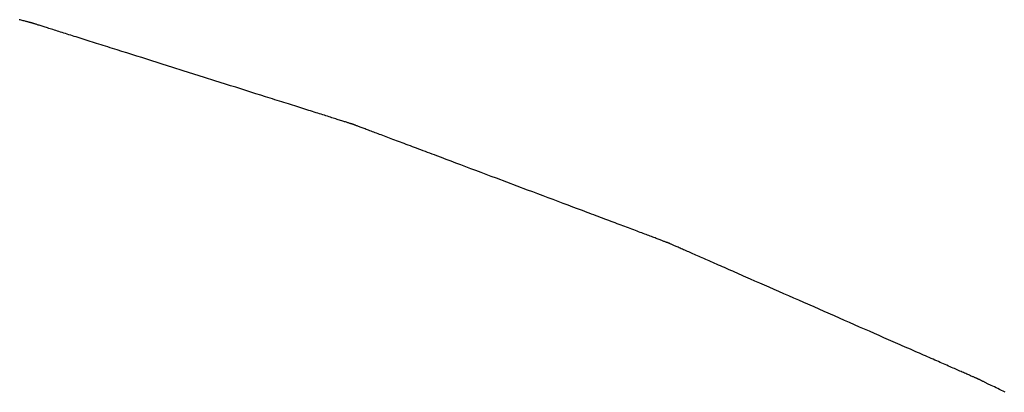
# Model space of a CAD drawing. Extents: x 40172 to 41231, y -14445 to -13988.
# Drawn here: x 40198 to 40199, y -14413 to -14413 of the extents above; entities that cross this region are included whole.
import ezdxf

# ---------------------------------------------------------------- set-up
doc = ezdxf.new("R2010")
doc.units = 0
doc.header["$MEASUREMENT"] = 0
doc.layers.add('VTCONT', color=1, linetype='CONTINUOUS')

# ---------------------------------------------------------------- blocks, each defined once
blk = doc.blocks.new('1')
at = {"layer": 'VTCONT'}
for p, q in [((40198.15124, -14413.13018), (40198.15074, -14413.13005)), ((40198.15171, -14413.1303), (40198.15124, -14413.13018)), ((40198.15217, -14413.13042), (40198.15171, -14413.1303)), ((40198.1526, -14413.13053), (40198.15217, -14413.13042)), ((40198.15301, -14413.13063), (40198.1526, -14413.13053)), ((40198.1534, -14413.13073), (40198.15301, -14413.13063)), ((40198.15376, -14413.13083), (40198.1534, -14413.13073)), ((40198.15411, -14413.13091), (40198.15376, -14413.13083)), ((40198.15443, -14413.131), (40198.15411, -14413.13091)), ((40198.15472, -14413.13107), (40198.15443, -14413.131)), ((40198.155, -14413.13114), (40198.15472, -14413.13107)), ((40198.15525, -14413.13121), (40198.155, -14413.13114)), ((40198.15547, -14413.13127), (40198.15525, -14413.13121)), ((40198.15568, -14413.13132), (40198.15547, -14413.13127)), ((40198.15585, -14413.13136), (40198.15568, -14413.13132)), ((40198.156, -14413.1314), (40198.15585, -14413.13136)), ((40198.15613, -14413.13143), (40198.156, -14413.1314)), ((40198.15623, -14413.13146), (40198.15613, -14413.13143)), ((40198.15631, -14413.13148), (40198.15623, -14413.13146)), ((40198.15636, -14413.13149), (40198.15631, -14413.13148)), ((40198.15638, -14413.1315), (40198.15636, -14413.13149)), ((40198.15639, -14413.1315), (40198.15638, -14413.1315)), ((40198.15642, -14413.13151), (40198.15639, -14413.1315)), ((40198.15647, -14413.13153), (40198.15642, -14413.13151)), ((40198.15655, -14413.13155), (40198.15647, -14413.13153)), ((40198.15666, -14413.13159), (40198.15655, -14413.13155)), ((40198.15679, -14413.13163), (40198.15666, -14413.13159)), ((40198.15695, -14413.13168), (40198.15679, -14413.13163)), ((40198.15713, -14413.13173), (40198.15695, -14413.13168)), ((40198.15734, -14413.1318), (40198.15713, -14413.13173)), ((40198.15756, -14413.13187), (40198.15734, -14413.1318)), ((40198.15782, -14413.13195), (40198.15756, -14413.13187)), ((40198.15809, -14413.13204), (40198.15782, -14413.13195)), ((40198.15839, -14413.13213), (40198.15809, -14413.13204)), ((40198.15871, -14413.13223), (40198.15839, -14413.13213)), ((40198.15906, -14413.13234), (40198.15871, -14413.13223)), ((40198.15942, -14413.13246), (40198.15906, -14413.13234)), ((40198.15981, -14413.13258), (40198.15942, -14413.13246)), ((40198.16022, -14413.13271), (40198.15981, -14413.13258)), ((40198.16065, -14413.13284), (40198.16022, -14413.13271)), ((40198.1611, -14413.13299), (40198.16065, -14413.13284)), ((40198.16157, -14413.13314), (40198.1611, -14413.13299)), ((40198.16207, -14413.13329), (40198.16157, -14413.13314)), ((40198.16258, -14413.13345), (40198.16207, -14413.13329)), ((40198.16311, -14413.13362), (40198.16258, -14413.13345)), ((40198.16366, -14413.13379), (40198.16311, -14413.13362)), ((40198.16424, -14413.13397), (40198.16366, -14413.13379)), ((40198.16483, -14413.13416), (40198.16424, -14413.13397)), ((40198.16543, -14413.13435), (40198.16483, -14413.13416)), ((40198.16606, -14413.13455), (40198.16543, -14413.13435)), ((40198.16671, -14413.13475), (40198.16606, -14413.13455)), ((40198.16737, -14413.13496), (40198.16671, -14413.13475)), ((40198.16805, -14413.13518), (40198.16737, -14413.13496)), ((40198.16875, -14413.1354), (40198.16805, -14413.13518)), ((40198.16946, -14413.13562), (40198.16875, -14413.1354)), ((40198.17019, -14413.13585), (40198.16946, -14413.13562)), ((40198.17094, -14413.13609), (40198.17019, -14413.13585)), ((40198.17171, -14413.13633), (40198.17094, -14413.13609)), ((40198.17248, -14413.13657), (40198.17171, -14413.13633)), ((40198.17328, -14413.13683), (40198.17248, -14413.13657)), ((40198.17409, -14413.13708), (40198.17328, -14413.13683)), ((40198.17491, -14413.13734), (40198.17409, -14413.13708)), ((40198.17575, -14413.13761), (40198.17491, -14413.13734)), ((40198.17661, -14413.13787), (40198.17575, -14413.13761)), ((40198.17748, -14413.13815), (40198.17661, -14413.13787)), ((40198.17836, -14413.13843), (40198.17748, -14413.13815)), ((40198.17925, -14413.13871), (40198.17836, -14413.13843)), ((40198.18016, -14413.13899), (40198.17925, -14413.13871)), ((40198.18108, -14413.13928), (40198.18016, -14413.13899)), ((40198.18201, -14413.13958), (40198.18108, -14413.13928)), ((40198.18296, -14413.13988), (40198.18201, -14413.13958)), ((40198.18392, -14413.14018), (40198.18296, -14413.13988)), ((40198.18489, -14413.14048), (40198.18392, -14413.14018)), ((40198.18587, -14413.14079), (40198.18489, -14413.14048)), ((40198.18686, -14413.14111), (40198.18587, -14413.14079)), ((40198.18786, -14413.14142), (40198.18686, -14413.14111)), ((40198.18888, -14413.14174), (40198.18786, -14413.14142)), ((40198.1899, -14413.14206), (40198.18888, -14413.14174)), ((40198.19093, -14413.14239), (40198.1899, -14413.14206)), ((40198.19198, -14413.14272), (40198.19093, -14413.14239)), ((40198.19303, -14413.14305), (40198.19198, -14413.14272)), ((40198.19409, -14413.14339), (40198.19303, -14413.14305)), ((40198.19516, -14413.14372), (40198.19409, -14413.14339)), ((40198.19733, -14413.14441), (40198.19516, -14413.14372)), ((40198.19952, -14413.1451), (40198.19733, -14413.14441)), ((40198.20175, -14413.1458), (40198.19952, -14413.1451)), ((40198.20401, -14413.14651), (40198.20175, -14413.1458)), ((40198.20628, -14413.14723), (40198.20401, -14413.14651)), ((40198.20859, -14413.14796), (40198.20628, -14413.14723)), ((40198.21091, -14413.14869), (40198.20859, -14413.14796)), ((40198.21325, -14413.14943), (40198.21091, -14413.14869)), ((40198.2156, -14413.15017), (40198.21325, -14413.14943)), ((40198.21797, -14413.15091), (40198.2156, -14413.15017)), ((40198.22035, -14413.15166), (40198.21797, -14413.15091)), ((40198.22513, -14413.15317), (40198.22035, -14413.15166)), ((40198.23472, -14413.15619), (40198.22513, -14413.15317)), ((40198.23949, -14413.1577), (40198.23472, -14413.15619)), ((40198.24187, -14413.15845), (40198.23949, -14413.1577)), ((40198.24423, -14413.15919), (40198.24187, -14413.15845)), ((40198.24657, -14413.15993), (40198.24423, -14413.15919)), ((40198.2489, -14413.16066), (40198.24657, -14413.15993)), ((40198.25121, -14413.16139), (40198.2489, -14413.16066)), ((40198.2535, -14413.16211), (40198.25121, -14413.16139)), ((40198.25576, -14413.16283), (40198.2535, -14413.16211)), ((40198.258, -14413.16353), (40198.25576, -14413.16283)), ((40198.26021, -14413.16423), (40198.258, -14413.16353)), ((40198.26239, -14413.16492), (40198.26021, -14413.16423)), ((40198.26346, -14413.16526), (40198.26239, -14413.16492)), ((40198.26453, -14413.16559), (40198.26346, -14413.16526)), ((40198.26559, -14413.16593), (40198.26453, -14413.16559)), ((40198.26664, -14413.16626), (40198.26559, -14413.16593)), ((40198.26768, -14413.16659), (40198.26664, -14413.16626)), ((40198.26871, -14413.16691), (40198.26768, -14413.16659)), ((40198.26974, -14413.16723), (40198.26871, -14413.16691)), ((40198.27075, -14413.16755), (40198.26974, -14413.16723)), ((40198.27175, -14413.16787), (40198.27075, -14413.16755)), ((40198.27274, -14413.16818), (40198.27175, -14413.16787)), ((40198.27371, -14413.16849), (40198.27274, -14413.16818)), ((40198.27468, -14413.16879), (40198.27371, -14413.16849)), ((40198.27564, -14413.16909), (40198.27468, -14413.16879)), ((40198.27658, -14413.16939), (40198.27564, -14413.16909)), ((40198.27751, -14413.16968), (40198.27658, -14413.16939)), ((40198.27843, -14413.16997), (40198.27751, -14413.16968)), ((40198.27933, -14413.17026), (40198.27843, -14413.16997)), ((40198.28022, -14413.17054), (40198.27933, -14413.17026)), ((40198.2811, -14413.17082), (40198.28022, -14413.17054)), ((40198.28197, -14413.17109), (40198.2811, -14413.17082)), ((40198.28282, -14413.17136), (40198.28197, -14413.17109)), ((40198.28365, -14413.17162), (40198.28282, -14413.17136)), ((40198.28447, -14413.17188), (40198.28365, -14413.17162)), ((40198.28528, -14413.17213), (40198.28447, -14413.17188)), ((40198.28607, -14413.17238), (40198.28528, -14413.17213)), ((40198.28685, -14413.17263), (40198.28607, -14413.17238)), ((40198.28761, -14413.17287), (40198.28685, -14413.17263)), ((40198.28835, -14413.1731), (40198.28761, -14413.17287)), ((40198.28908, -14413.17333), (40198.28835, -14413.1731)), ((40198.28979, -14413.17355), (40198.28908, -14413.17333)), ((40198.29048, -14413.17377), (40198.28979, -14413.17355)), ((40198.29116, -14413.17399), (40198.29048, -14413.17377)), ((40198.29182, -14413.17419), (40198.29116, -14413.17399)), ((40198.29246, -14413.1744), (40198.29182, -14413.17419)), ((40198.29308, -14413.17459), (40198.29246, -14413.1744)), ((40198.29368, -14413.17478), (40198.29308, -14413.17459)), ((40198.29427, -14413.17497), (40198.29368, -14413.17478)), ((40198.29484, -14413.17515), (40198.29427, -14413.17497)), ((40198.29538, -14413.17532), (40198.29484, -14413.17515)), ((40198.29591, -14413.17548), (40198.29538, -14413.17532)), ((40198.29642, -14413.17564), (40198.29591, -14413.17548)), ((40198.29691, -14413.1758), (40198.29642, -14413.17564)), ((40198.29737, -14413.17595), (40198.29691, -14413.1758)), ((40198.29782, -14413.17609), (40198.29737, -14413.17595)), ((40198.29825, -14413.17622), (40198.29782, -14413.17609)), ((40198.29865, -14413.17635), (40198.29825, -14413.17622)), ((40198.29903, -14413.17647), (40198.29865, -14413.17635)), ((40198.29939, -14413.17658), (40198.29903, -14413.17647)), ((40198.29973, -14413.17669), (40198.29939, -14413.17658)), ((40198.30005, -14413.17679), (40198.29973, -14413.17669)), ((40198.30034, -14413.17688), (40198.30005, -14413.17679)), ((40198.30061, -14413.17697), (40198.30034, -14413.17688)), ((40198.30086, -14413.17704), (40198.30061, -14413.17697)), ((40198.30108, -14413.17711), (40198.30086, -14413.17704)), ((40198.30128, -14413.17718), (40198.30108, -14413.17711)), ((40198.30145, -14413.17723), (40198.30128, -14413.17718)), ((40198.3016, -14413.17728), (40198.30145, -14413.17723)), ((40198.30173, -14413.17732), (40198.3016, -14413.17728)), ((40198.30183, -14413.17735), (40198.30173, -14413.17732)), ((40198.30191, -14413.17737), (40198.30183, -14413.17735)), ((40198.30196, -14413.17739), (40198.30191, -14413.17737)), ((40198.30198, -14413.1774), (40198.30196, -14413.17739)), ((40198.30199, -14413.1774), (40198.30198, -14413.1774)), ((40198.30201, -14413.17741), (40198.30199, -14413.1774)), ((40198.30207, -14413.17743), (40198.30201, -14413.17741)), ((40198.30215, -14413.17746), (40198.30207, -14413.17743)), ((40198.30225, -14413.1775), (40198.30215, -14413.17746)), ((40198.30238, -14413.17755), (40198.30225, -14413.1775)), ((40198.30253, -14413.1776), (40198.30238, -14413.17755)), ((40198.30271, -14413.17767), (40198.30253, -14413.1776)), ((40198.30291, -14413.17775), (40198.30271, -14413.17767)), ((40198.30313, -14413.17783), (40198.30291, -14413.17775)), ((40198.30338, -14413.17792), (40198.30313, -14413.17783)), ((40198.30365, -14413.17802), (40198.30338, -14413.17792)), ((40198.30394, -14413.17813), (40198.30365, -14413.17802)), ((40198.30425, -14413.17825), (40198.30394, -14413.17813)), ((40198.30459, -14413.17838), (40198.30425, -14413.17825)), ((40198.30495, -14413.17851), (40198.30459, -14413.17838)), ((40198.30533, -14413.17866), (40198.30495, -14413.17851)), ((40198.30573, -14413.17881), (40198.30533, -14413.17866)), ((40198.30615, -14413.17897), (40198.30573, -14413.17881)), ((40198.30659, -14413.17913), (40198.30615, -14413.17897)), ((40198.30706, -14413.17931), (40198.30659, -14413.17913)), ((40198.30754, -14413.17949), (40198.30706, -14413.17931)), ((40198.30804, -14413.17968), (40198.30754, -14413.17949)), ((40198.30856, -14413.17987), (40198.30804, -14413.17968)), ((40198.3091, -14413.18007), (40198.30856, -14413.17987)), ((40198.30966, -14413.18029), (40198.3091, -14413.18007)), ((40198.31024, -14413.1805), (40198.30966, -14413.18029)), ((40198.31084, -14413.18073), (40198.31024, -14413.1805)), ((40198.31145, -14413.18096), (40198.31084, -14413.18073)), ((40198.31209, -14413.1812), (40198.31145, -14413.18096)), ((40198.31274, -14413.18144), (40198.31209, -14413.1812)), ((40198.3134, -14413.18169), (40198.31274, -14413.18144)), ((40198.31409, -14413.18195), (40198.3134, -14413.18169)), ((40198.31479, -14413.18221), (40198.31409, -14413.18195)), ((40198.31551, -14413.18248), (40198.31479, -14413.18221)), ((40198.31624, -14413.18276), (40198.31551, -14413.18248)), ((40198.31699, -14413.18304), (40198.31624, -14413.18276)), ((40198.31775, -14413.18332), (40198.31699, -14413.18304)), ((40198.31853, -14413.18362), (40198.31775, -14413.18332)), ((40198.31933, -14413.18392), (40198.31853, -14413.18362)), ((40198.32013, -14413.18422), (40198.31933, -14413.18392)), ((40198.32096, -14413.18453), (40198.32013, -14413.18422)), ((40198.32179, -14413.18484), (40198.32096, -14413.18453)), ((40198.32265, -14413.18516), (40198.32179, -14413.18484)), ((40198.32351, -14413.18549), (40198.32265, -14413.18516)), ((40198.32439, -14413.18582), (40198.32351, -14413.18549)), ((40198.32528, -14413.18615), (40198.32439, -14413.18582)), ((40198.32618, -14413.18649), (40198.32528, -14413.18615)), ((40198.3271, -14413.18684), (40198.32618, -14413.18649)), ((40198.32803, -14413.18719), (40198.3271, -14413.18684)), ((40198.32896, -14413.18754), (40198.32803, -14413.18719)), ((40198.32992, -14413.1879), (40198.32896, -14413.18754)), ((40198.33088, -14413.18826), (40198.32992, -14413.1879)), ((40198.33185, -14413.18862), (40198.33088, -14413.18826)), ((40198.33283, -14413.18899), (40198.33185, -14413.18862)), ((40198.33383, -14413.18937), (40198.33283, -14413.18899)), ((40198.33483, -14413.18974), (40198.33383, -14413.18937)), ((40198.33585, -14413.19012), (40198.33483, -14413.18974)), ((40198.33687, -14413.19051), (40198.33585, -14413.19012)), ((40198.3379, -14413.1909), (40198.33687, -14413.19051)), ((40198.33894, -14413.19129), (40198.3379, -14413.1909)), ((40198.33999, -14413.19168), (40198.33894, -14413.19129)), ((40198.34212, -14413.19248), (40198.33999, -14413.19168)), ((40198.34428, -14413.19329), (40198.34212, -14413.19248)), ((40198.34646, -14413.19411), (40198.34428, -14413.19329)), ((40198.34867, -14413.19494), (40198.34646, -14413.19411)), ((40198.35091, -14413.19578), (40198.34867, -14413.19494)), ((40198.35317, -14413.19663), (40198.35091, -14413.19578)), ((40198.35545, -14413.19749), (40198.35317, -14413.19663)), ((40198.35774, -14413.19835), (40198.35545, -14413.19749)), ((40198.36005, -14413.19922), (40198.35774, -14413.19835)), ((40198.36238, -14413.20009), (40198.36005, -14413.19922)), ((40198.36471, -14413.20097), (40198.36238, -14413.20009)), ((40198.36705, -14413.20185), (40198.36471, -14413.20097)), ((40198.37176, -14413.20362), (40198.36705, -14413.20185)), ((40198.37647, -14413.20539), (40198.37176, -14413.20362)), ((40198.38116, -14413.20715), (40198.37647, -14413.20539)), ((40198.3835, -14413.20803), (40198.38116, -14413.20715)), ((40198.38583, -14413.20891), (40198.3835, -14413.20803)), ((40198.38815, -14413.20978), (40198.38583, -14413.20891)), ((40198.39045, -14413.21064), (40198.38815, -14413.20978)), ((40198.39274, -14413.2115), (40198.39045, -14413.21064)), ((40198.395, -14413.21235), (40198.39274, -14413.2115)), ((40198.39725, -14413.2132), (40198.395, -14413.21235)), ((40198.39947, -14413.21403), (40198.39725, -14413.2132)), ((40198.40167, -14413.21486), (40198.39947, -14413.21403)), ((40198.40384, -14413.21567), (40198.40167, -14413.21486)), ((40198.40597, -14413.21648), (40198.40384, -14413.21567)), ((40198.40703, -14413.21687), (40198.40597, -14413.21648)), ((40198.40808, -14413.21727), (40198.40703, -14413.21687)), ((40198.40912, -14413.21766), (40198.40808, -14413.21727)), ((40198.41015, -14413.21805), (40198.40912, -14413.21766)), ((40198.41117, -14413.21843), (40198.41015, -14413.21805)), ((40198.41219, -14413.21881), (40198.41117, -14413.21843)), ((40198.41319, -14413.21919), (40198.41219, -14413.21881)), ((40198.41418, -14413.21956), (40198.41319, -14413.21919)), ((40198.41516, -14413.21993), (40198.41418, -14413.21956)), ((40198.41614, -14413.2203), (40198.41516, -14413.21993)), ((40198.4171, -14413.22066), (40198.41614, -14413.2203)), ((40198.41804, -14413.22101), (40198.4171, -14413.22066)), ((40198.41898, -14413.22137), (40198.41804, -14413.22101)), ((40198.41991, -14413.22171), (40198.41898, -14413.22137)), ((40198.42082, -14413.22206), (40198.41991, -14413.22171)), ((40198.42172, -14413.2224), (40198.42082, -14413.22206)), ((40198.42261, -14413.22273), (40198.42172, -14413.2224)), ((40198.42349, -14413.22306), (40198.42261, -14413.22273)), ((40198.42435, -14413.22338), (40198.42349, -14413.22306)), ((40198.4252, -14413.2237), (40198.42435, -14413.22338)), ((40198.42603, -14413.22402), (40198.4252, -14413.2237)), ((40198.42686, -14413.22432), (40198.42603, -14413.22402)), ((40198.42766, -14413.22463), (40198.42686, -14413.22432)), ((40198.42845, -14413.22493), (40198.42766, -14413.22463)), ((40198.42923, -14413.22522), (40198.42845, -14413.22493)), ((40198.42999, -14413.2255), (40198.42923, -14413.22522)), ((40198.43074, -14413.22578), (40198.42999, -14413.2255)), ((40198.43147, -14413.22606), (40198.43074, -14413.22578)), ((40198.43218, -14413.22633), (40198.43147, -14413.22606)), ((40198.43288, -14413.22659), (40198.43218, -14413.22633)), ((40198.43356, -14413.22685), (40198.43288, -14413.22659)), ((40198.43423, -14413.22709), (40198.43356, -14413.22685)), ((40198.43488, -14413.22734), (40198.43423, -14413.22709)), ((40198.43551, -14413.22757), (40198.43488, -14413.22734)), ((40198.43612, -14413.2278), (40198.43551, -14413.22757)), ((40198.43671, -14413.22803), (40198.43612, -14413.2278)), ((40198.43729, -14413.22824), (40198.43671, -14413.22803)), ((40198.43784, -14413.22845), (40198.43729, -14413.22824)), ((40198.43838, -14413.22866), (40198.43784, -14413.22845)), ((40198.4389, -14413.22885), (40198.43838, -14413.22866)), ((40198.4394, -14413.22904), (40198.4389, -14413.22885)), ((40198.43988, -14413.22922), (40198.4394, -14413.22904)), ((40198.44034, -14413.22939), (40198.43988, -14413.22922)), ((40198.44078, -14413.22956), (40198.44034, -14413.22939)), ((40198.4412, -14413.22971), (40198.44078, -14413.22956)), ((40198.44159, -14413.22986), (40198.4412, -14413.22971)), ((40198.44197, -14413.23), (40198.44159, -14413.22986)), ((40198.44233, -14413.23014), (40198.44197, -14413.23)), ((40198.44266, -14413.23026), (40198.44233, -14413.23014)), ((40198.44297, -14413.23038), (40198.44266, -14413.23026)), ((40198.44326, -14413.23049), (40198.44297, -14413.23038)), ((40198.44352, -14413.23059), (40198.44326, -14413.23049)), ((40198.44377, -14413.23068), (40198.44352, -14413.23059)), ((40198.44399, -14413.23076), (40198.44377, -14413.23068)), ((40198.44418, -14413.23084), (40198.44399, -14413.23076)), ((40198.44436, -14413.2309), (40198.44418, -14413.23084)), ((40198.44451, -14413.23096), (40198.44436, -14413.2309)), ((40198.44463, -14413.231), (40198.44451, -14413.23096)), ((40198.44473, -14413.23104), (40198.44463, -14413.231)), ((40198.4448, -14413.23107), (40198.44473, -14413.23104)), ((40198.44485, -14413.23109), (40198.4448, -14413.23107)), ((40198.44488, -14413.2311), (40198.44485, -14413.23109)), ((40198.44489, -14413.2311), (40198.44488, -14413.2311)), ((40198.44491, -14413.23111), (40198.44489, -14413.2311)), ((40198.44496, -14413.23113), (40198.44491, -14413.23111)), ((40198.44504, -14413.23117), (40198.44496, -14413.23113)), ((40198.44514, -14413.23121), (40198.44504, -14413.23117)), ((40198.44527, -14413.23127), (40198.44514, -14413.23121)), ((40198.44541, -14413.23133), (40198.44527, -14413.23127)), ((40198.44559, -14413.23141), (40198.44541, -14413.23133)), ((40198.44578, -14413.23149), (40198.44559, -14413.23141)), ((40198.446, -14413.23159), (40198.44578, -14413.23149)), ((40198.44624, -14413.23169), (40198.446, -14413.23159)), ((40198.4465, -14413.23181), (40198.44624, -14413.23169)), ((40198.44679, -14413.23194), (40198.4465, -14413.23181)), ((40198.4471, -14413.23207), (40198.44679, -14413.23194)), ((40198.44743, -14413.23221), (40198.4471, -14413.23207)), ((40198.44778, -14413.23237), (40198.44743, -14413.23221)), ((40198.44815, -14413.23253), (40198.44778, -14413.23237)), ((40198.44854, -14413.2327), (40198.44815, -14413.23253)), ((40198.44895, -14413.23288), (40198.44854, -14413.2327)), ((40198.44939, -14413.23307), (40198.44895, -14413.23288)), ((40198.44984, -14413.23327), (40198.44939, -14413.23307)), ((40198.45031, -14413.23348), (40198.44984, -14413.23327)), ((40198.4508, -14413.2337), (40198.45031, -14413.23348)), ((40198.45132, -14413.23392), (40198.4508, -14413.2337)), ((40198.45185, -14413.23415), (40198.45132, -14413.23392)), ((40198.45239, -14413.23439), (40198.45185, -14413.23415)), ((40198.45296, -14413.23464), (40198.45239, -14413.23439)), ((40198.45355, -14413.2349), (40198.45296, -14413.23464)), ((40198.45415, -14413.23516), (40198.45355, -14413.2349)), ((40198.45477, -14413.23544), (40198.45415, -14413.23516)), ((40198.4554, -14413.23571), (40198.45477, -14413.23544)), ((40198.45606, -14413.236), (40198.4554, -14413.23571)), ((40198.45673, -14413.2363), (40198.45606, -14413.236)), ((40198.45742, -14413.2366), (40198.45673, -14413.2363)), ((40198.45812, -14413.2369), (40198.45742, -14413.2366)), ((40198.45884, -14413.23722), (40198.45812, -14413.2369)), ((40198.45957, -14413.23754), (40198.45884, -14413.23722)), ((40198.46032, -14413.23787), (40198.45957, -14413.23754)), ((40198.46108, -14413.23821), (40198.46032, -14413.23787)), ((40198.46186, -14413.23855), (40198.46108, -14413.23821)), ((40198.46266, -14413.2389), (40198.46186, -14413.23855)), ((40198.46346, -14413.23925), (40198.46266, -14413.2389)), ((40198.46428, -14413.23961), (40198.46346, -14413.23925)), ((40198.46512, -14413.23998), (40198.46428, -14413.23961)), ((40198.46597, -14413.24035), (40198.46512, -14413.23998)), ((40198.46683, -14413.24072), (40198.46597, -14413.24035)), ((40198.4677, -14413.24111), (40198.46683, -14413.24072)), ((40198.46859, -14413.2415), (40198.4677, -14413.24111)), ((40198.46948, -14413.24189), (40198.46859, -14413.2415)), ((40198.47039, -14413.24229), (40198.46948, -14413.24189)), ((40198.47131, -14413.24269), (40198.47039, -14413.24229)), ((40198.47225, -14413.2431), (40198.47131, -14413.24269)), ((40198.47319, -14413.24352), (40198.47225, -14413.2431)), ((40198.47414, -14413.24393), (40198.47319, -14413.24352)), ((40198.47511, -14413.24436), (40198.47414, -14413.24393)), ((40198.47608, -14413.24479), (40198.47511, -14413.24436)), ((40198.47707, -14413.24522), (40198.47608, -14413.24479)), ((40198.47806, -14413.24565), (40198.47707, -14413.24522)), ((40198.47907, -14413.24609), (40198.47806, -14413.24565)), ((40198.48008, -14413.24654), (40198.47907, -14413.24609)), ((40198.4811, -14413.24699), (40198.48008, -14413.24654)), ((40198.48213, -14413.24744), (40198.4811, -14413.24699)), ((40198.48421, -14413.24835), (40198.48213, -14413.24744)), ((40198.48633, -14413.24928), (40198.48421, -14413.24835)), ((40198.48847, -14413.25022), (40198.48633, -14413.24928)), ((40198.49064, -14413.25117), (40198.48847, -14413.25022)), ((40198.49284, -14413.25213), (40198.49064, -14413.25117)), ((40198.49505, -14413.25311), (40198.49284, -14413.25213)), ((40198.49729, -14413.25409), (40198.49505, -14413.25311)), ((40198.49954, -14413.25507), (40198.49729, -14413.25409)), ((40198.50181, -14413.25607), (40198.49954, -14413.25507)), ((40198.50408, -14413.25707), (40198.50181, -14413.25607)), ((40198.50638, -14413.25807), (40198.50408, -14413.25707)), ((40198.51098, -14413.26009), (40198.50638, -14413.25807)), ((40198.5156, -14413.26212), (40198.51098, -14413.26009)), ((40198.52021, -14413.26414), (40198.5156, -14413.26212)), ((40198.52481, -14413.26616), (40198.52021, -14413.26414)), ((40198.5271, -14413.26716), (40198.52481, -14413.26616)), ((40198.52937, -14413.26816), (40198.5271, -14413.26716)), ((40198.53163, -14413.26915), (40198.52937, -14413.26816)), ((40198.53387, -14413.27013), (40198.53163, -14413.26915)), ((40198.5361, -14413.27111), (40198.53387, -14413.27013)), ((40198.5383, -14413.27208), (40198.5361, -14413.27111)), ((40198.54048, -14413.27303), (40198.5383, -14413.27208)), ((40198.54264, -14413.27398), (40198.54048, -14413.27303)), ((40198.54476, -14413.27491), (40198.54264, -14413.27398)), ((40198.54686, -14413.27583), (40198.54476, -14413.27491)), ((40198.5479, -14413.27629), (40198.54686, -14413.27583)), ((40198.54893, -14413.27674), (40198.5479, -14413.27629)), ((40198.54995, -14413.27719), (40198.54893, -14413.27674)), ((40198.55096, -14413.27763), (40198.54995, -14413.27719)), ((40198.55197, -14413.27807), (40198.55096, -14413.27763)), ((40198.55296, -14413.27851), (40198.55197, -14413.27807)), ((40198.55394, -14413.27894), (40198.55296, -14413.27851)), ((40198.55492, -14413.27937), (40198.55394, -14413.27894)), ((40198.55588, -14413.27979), (40198.55492, -14413.27937)), ((40198.55684, -14413.28021), (40198.55588, -14413.27979)), ((40198.55778, -14413.28062), (40198.55684, -14413.28021)), ((40198.55871, -14413.28103), (40198.55778, -14413.28062)), ((40198.55963, -14413.28143), (40198.55871, -14413.28103)), ((40198.56054, -14413.28183), (40198.55963, -14413.28143)), ((40198.56144, -14413.28223), (40198.56054, -14413.28183)), ((40198.56232, -14413.28261), (40198.56144, -14413.28223)), ((40198.56319, -14413.283), (40198.56232, -14413.28261)), ((40198.56405, -14413.28337), (40198.56319, -14413.283)), ((40198.5649, -14413.28375), (40198.56405, -14413.28337)), ((40198.56573, -14413.28411), (40198.5649, -14413.28375)), ((40198.56655, -14413.28447), (40198.56573, -14413.28411)), ((40198.56736, -14413.28482), (40198.56655, -14413.28447)), ((40198.56815, -14413.28517), (40198.56736, -14413.28482)), ((40198.56893, -14413.28551), (40198.56815, -14413.28517)), ((40198.56969, -14413.28585), (40198.56893, -14413.28551)), ((40198.57044, -14413.28618), (40198.56969, -14413.28585)), ((40198.57117, -14413.2865), (40198.57044, -14413.28618)), ((40198.57189, -14413.28681), (40198.57117, -14413.2865)), ((40198.57259, -14413.28712), (40198.57189, -14413.28681)), ((40198.57328, -14413.28742), (40198.57259, -14413.28712)), ((40198.57395, -14413.28771), (40198.57328, -14413.28742)), ((40198.5746, -14413.288), (40198.57395, -14413.28771)), ((40198.57524, -14413.28828), (40198.5746, -14413.288)), ((40198.57586, -14413.28855), (40198.57524, -14413.28828)), ((40198.57646, -14413.28881), (40198.57586, -14413.28855)), ((40198.57704, -14413.28907), (40198.57646, -14413.28881)), ((40198.57761, -14413.28932), (40198.57704, -14413.28907)), ((40198.57815, -14413.28956), (40198.57761, -14413.28932)), ((40198.57868, -14413.28979), (40198.57815, -14413.28956)), ((40198.57919, -14413.29001), (40198.57868, -14413.28979)), ((40198.57968, -14413.29023), (40198.57919, -14413.29001)), ((40198.58015, -14413.29044), (40198.57968, -14413.29023)), ((40198.5806, -14413.29063), (40198.58015, -14413.29044)), ((40198.58104, -14413.29082), (40198.5806, -14413.29063)), ((40198.58145, -14413.291), (40198.58104, -14413.29082)), ((40198.58184, -14413.29118), (40198.58145, -14413.291)), ((40198.58221, -14413.29134), (40198.58184, -14413.29118)), ((40198.58256, -14413.29149), (40198.58221, -14413.29134)), ((40198.58289, -14413.29164), (40198.58256, -14413.29149)), ((40198.58319, -14413.29177), (40198.58289, -14413.29164)), ((40198.58348, -14413.29189), (40198.58319, -14413.29177)), ((40198.58374, -14413.29201), (40198.58348, -14413.29189)), ((40198.58398, -14413.29211), (40198.58374, -14413.29201)), ((40198.5842, -14413.29221), (40198.58398, -14413.29211)), ((40198.58439, -14413.29229), (40198.5842, -14413.29221)), ((40198.58456, -14413.29237), (40198.58439, -14413.29229)), ((40198.58471, -14413.29243), (40198.58456, -14413.29237)), ((40198.58483, -14413.29249), (40198.58471, -14413.29243)), ((40198.58493, -14413.29253), (40198.58483, -14413.29249)), ((40198.585, -14413.29256), (40198.58493, -14413.29253)), ((40198.58505, -14413.29259), (40198.585, -14413.29256)), ((40198.58508, -14413.2926), (40198.58505, -14413.29259)), ((40198.5851, -14413.29261), (40198.58508, -14413.2926)), ((40198.58512, -14413.29262), (40198.5851, -14413.29261)), ((40198.58516, -14413.29264), (40198.58512, -14413.29262)), ((40198.58521, -14413.29266), (40198.58516, -14413.29264)), ((40198.58527, -14413.29269), (40198.58521, -14413.29266)), ((40198.58534, -14413.29272), (40198.58527, -14413.29269)), ((40198.58542, -14413.29277), (40198.58534, -14413.29272)), ((40198.58552, -14413.29281), (40198.58542, -14413.29277)), ((40198.58563, -14413.29286), (40198.58552, -14413.29281)), ((40198.58575, -14413.29292), (40198.58563, -14413.29286)), ((40198.58588, -14413.29298), (40198.58575, -14413.29292)), ((40198.58602, -14413.29305), (40198.58588, -14413.29298)), ((40198.58617, -14413.29313), (40198.58602, -14413.29305)), ((40198.58633, -14413.2932), (40198.58617, -14413.29313)), ((40198.5865, -14413.29329), (40198.58633, -14413.2932)), ((40198.58668, -14413.29338), (40198.5865, -14413.29329)), ((40198.58688, -14413.29347), (40198.58668, -14413.29338)), ((40198.58708, -14413.29357), (40198.58688, -14413.29347)), ((40198.58729, -14413.29367), (40198.58708, -14413.29357)), ((40198.58752, -14413.29378), (40198.58729, -14413.29367)), ((40198.58775, -14413.29389), (40198.58752, -14413.29378)), ((40198.58799, -14413.29401), (40198.58775, -14413.29389)), ((40198.58824, -14413.29413), (40198.58799, -14413.29401)), ((40198.5885, -14413.29426), (40198.58824, -14413.29413)), ((40198.58877, -14413.29439), (40198.5885, -14413.29426)), ((40198.58905, -14413.29453), (40198.58877, -14413.29439)), ((40198.58934, -14413.29467), (40198.58905, -14413.29453)), ((40198.58964, -14413.29481), (40198.58934, -14413.29467)), ((40198.58994, -14413.29496), (40198.58964, -14413.29481)), ((40198.59025, -14413.29511), (40198.58994, -14413.29496)), ((40198.59058, -14413.29527), (40198.59025, -14413.29511)), ((40198.59091, -14413.29543), (40198.59058, -14413.29527)), ((40198.59124, -14413.29559), (40198.59091, -14413.29543)), ((40198.59194, -14413.29594), (40198.59124, -14413.29559)), ((40198.59267, -14413.29629), (40198.59194, -14413.29594)), ((40198.59343, -14413.29666), (40198.59267, -14413.29629)), ((40198.59422, -14413.29704), (40198.59343, -14413.29666)), ((40198.59504, -14413.29744), (40198.59422, -14413.29704)), ((40198.59588, -14413.29785), (40198.59504, -14413.29744)), ((40198.59674, -14413.29827), (40198.59588, -14413.29785)), ((40198.59763, -14413.2987), (40198.59674, -14413.29827))]:
    blk.add_line(p, q, dxfattribs=at)

msp = doc.modelspace()

# ---------------------------------------------------------------- block references
at = {"layer": 'VTCONT'}
msp.add_blockref('1', (0, 0), dxfattribs=at)

doc.saveas('drawing.dxf')
